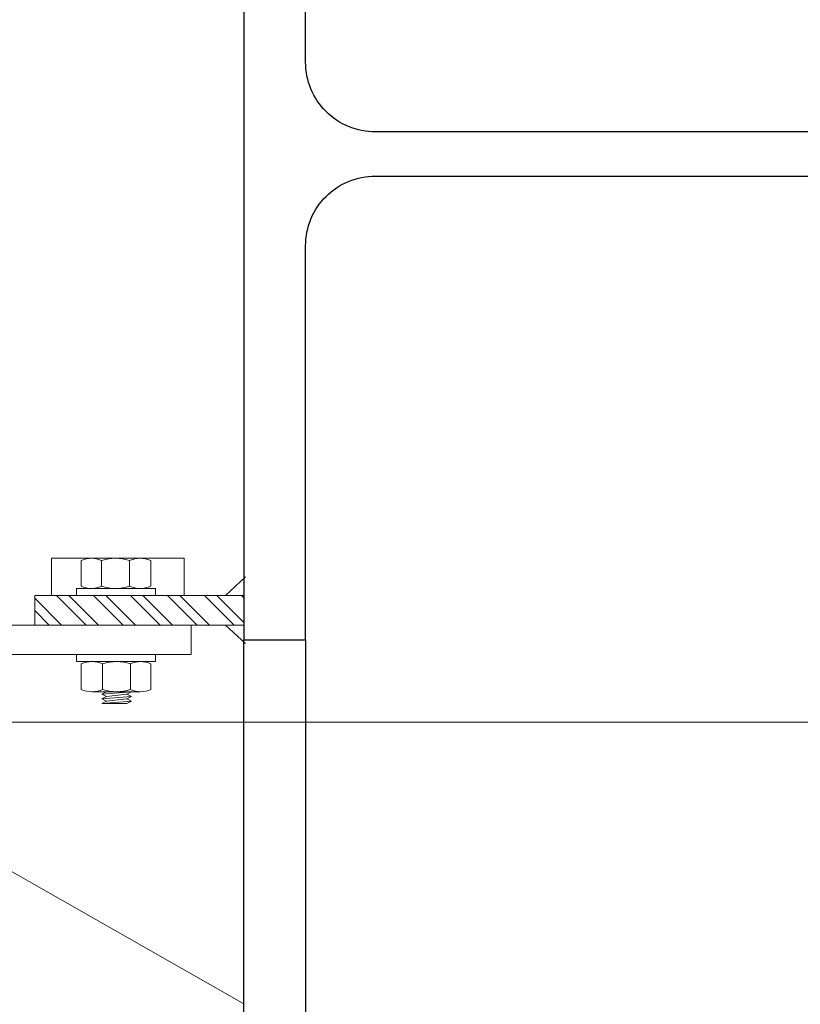
# Model space of a CAD drawing. Units: metres. Extents: x -1112 to -504, y 729 to 1141.
# Drawn here: x -947 to -947, y 898 to 899 of the extents above; entities that cross this region are included whole.
import ezdxf
from ezdxf.lldxf.tags import DXFTag
from ezdxf.xclip import XClip

# ---------------------------------------------------------------- set-up
doc = ezdxf.new("R2010")
doc.units = ezdxf.units.M
doc.header["$MEASUREMENT"] = 0
doc.header["$XCLIPFRAME"] = 2
for name, pattern in [('ACAD_ISO04W100', [30, 24, -3, 0, -3]), ('DASHED', [0.75, 0.5, -0.25]), ('EXN-BASE-TR$0$DASHED', [0.75, 0.5, -0.25])]:
    doc.linetypes.add(name, pattern=pattern)
doc.layers.get('0').update_dxf_attribs({"color": 251})
for name, color, linetype, lineweight in [('ECN_ARQ_PILARES_METÁLICO', 3, 'Continuous', 25), ('ECN_ARQ_PORTAS', 1, 'Continuous', 13), ('ECN_ARQ_PROJEÇÃO_COBERTURA', 3, 'DASHED', 5), ('EIXOS', 1, 'ACAD_ISO04W100', 5)]:
    doc.layers.add(name, color=color, linetype=linetype, lineweight=lineweight)
tags = doc.linetypes.add('DASHDOTX2', pattern=[2, 1, -0.5, 0, -0.5]).pattern_tags.tags
tags[10:11] = [DXFTag(74, 4), DXFTag(75, 0), DXFTag(340, '0'), DXFTag(46, 1.0), DXFTag(50, 0.0), DXFTag(44, 0.0), DXFTag(45, 0.0)]
tags[8:9] = [DXFTag(74, 4), DXFTag(75, 0), DXFTag(340, '0'), DXFTag(46, 1.0), DXFTag(50, 0.0), DXFTag(44, 0.0), DXFTag(45, 0.0)]
tags[6:7] = [DXFTag(74, 4), DXFTag(75, 0), DXFTag(340, '0'), DXFTag(46, 1.0), DXFTag(50, 0.0), DXFTag(44, 0.0), DXFTag(45, 0.0)]
tags[4:5] = [DXFTag(74, 4), DXFTag(75, 0), DXFTag(340, '0'), DXFTag(46, 1.0), DXFTag(50, 0.0), DXFTag(44, 0.0), DXFTag(45, 0.0)]
pattern_1 = [(307.5, (-948.2807218, 899.7984792), (0.0019268238, 6.29934e-05), [0, -0.00152, 0, -0.0017, 0, -0.001625]), (277.5, (-948.2807218, 899.7984792), (0.002822146, -0.0017697767), [0, -0.00082, 0, -0.00137, 0, -0.000525]), (237.5, (-948.2807218, 899.7997092), (5.659e-06, -0.0031141419), [0, -0.0005, 0, -0.0018, 0, -0.00235]), (227.5, (-948.2807218, 899.7997092), (0.0008776756, -0.0030061266), [0, -0.00025, 0, -0.00118, 0, -0.00135])]

# ---------------------------------------------------------------- blocks, each defined once
blk = doc.blocks.new('716TER$0$PAR-M6')
for p, q in [((-1.5, -8.39), (-1.5, 8.61)), ((-1.5, 8.61), (0, 8.61)), ((0, -8.39), (0, 8.61)), ((-7.5, 7.61), (-2, 7.61)), ((-8, -5.03), (-8, 5.26)), ((-10.5, -2.17), (-10.5, 3.18)), ((-10.5, 3.18), (-10, -3.17)), ((-10, 2.17), (-10.5, 3.18)), ((-9.5, 3.18), (-10, 2.17)), ((-10, 2.17), (-9.5, -2.17)), ((-9.5, 3.18), (-9, -3.17)), ((-9, 2.17), (-9.5, 3.18)), ((-8.5, 3.18), (-9, 2.17)), ((-9, 2.17), (-8.5, -2.19)), ((-8, -3.17), (-8.5, 3.18)), ((-8, 2.17), (-8.5, 3.18)), ((-8, -3.17), (-8, 2.17)), ((-2, 3), (-7.5, 3)), ((0, -3.97), (0, 3.97)), ((0, 3.18), (0.5, -3.17)), ((0.5, 2.17), (0, 3.18)), ((1, 3.18), (0.5, 2.17)), ((0.5, 2.17), (1, -2.17)), ((1, 3.18), (1.5, -3.17)), ((1.5, 2.17), (1, 3.18)), ((2, 3.18), (1.5, 2.17)), ((1.5, 2.17), (2, -2.19)), ((2.5, -3.17), (2, 3.18)), ((2.5, 2.17), (2, 3.18)), ((3, 3.18), (2.5, 2.17)), ((2.5, 2.17), (3, -2.17)), ((3, 3.18), (3.5, -3.17)), ((3.5, 2.17), (3, 3.18)), ((4, 3.18), (3.5, 2.17)), ((3.5, 2.17), (4, -2.19)), ((4.5, -3.17), (4, 3.18)), ((4.5, 2.17), (4, 3.18)), ((5, 3.18), (4.5, 2.17)), ((4.5, 2.17), (5, -2.17)), ((5, 3.18), (5.5, -3.17)), ((5.5, 2.17), (5, 3.18)), ((6, 3.18), (5.5, 2.17)), ((5.5, 2.17), (6, -2.19)), ((6.5, -3.17), (6, 3.18)), ((6.5, 2.17), (6, 3.18)), ((7.01, 3.18), (6.5, 2.17)), ((6.5, 2.17), (7.01, -2.17)), ((7.01, 3.18), (7.51, -3.17)), ((7.51, 2.17), (7.01, 3.18)), ((8.01, 3.18), (7.51, 2.17)), ((7.51, 2.17), (8.01, -2.19)), ((8.51, -3.17), (8.01, 3.18)), ((8.51, 2.17), (8.01, 3.18)), ((9.01, 3.18), (8.51, 2.17)), ((8.51, 2.17), (9.01, -2.17)), ((9.01, 3.18), (9.51, -3.17)), ((9.51, 2.17), (9.01, 3.18)), ((10.01, 3.18), (9.51, 2.17)), ((9.51, 2.17), (10.01, -2.19)), ((10.51, -3.17), (10.01, 3.18)), ((10.51, 2.17), (10.01, 3.18)), ((11.01, 3.18), (10.51, 2.17)), ((10.51, 2.17), (11.01, -2.17)), ((11.01, 3.18), (11.51, -3.17)), ((11.51, 2.17), (11.01, 3.18)), ((12.01, 3.18), (11.51, 2.17)), ((11.51, 2.17), (12.01, -2.19)), ((12.51, -3.17), (12.01, 3.18)), ((12.51, 2.17), (12.01, 3.18)), ((13.01, 3.18), (12.51, 2.17)), ((12.51, 2.17), (13.01, -2.17)), ((13.01, 3.18), (13.51, -3.17)), ((13.51, 2.17), (13.01, 3.18)), ((14.01, 3.18), (13.51, 2.17)), ((13.51, 2.17), (14.01, -2.19)), ((14.51, -3.17), (14.01, 3.18)), ((14.51, 2.17), (14.01, 3.18)), ((15.01, 3.18), (14.51, 2.17)), ((14.51, 2.17), (15.01, -2.17)), ((15.01, 3.18), (15.51, -3.17)), ((15.51, 2.17), (15.01, 3.18)), ((16.01, 3.18), (15.51, 2.17)), ((15.51, 2.17), (16.01, -2.19)), ((16.51, -3.17), (16.01, 3.18)), ((16.51, 2.17), (16.01, 3.18)), ((17.01, 3.18), (16.51, 2.17)), ((16.51, 2.17), (17.01, -2.17)), ((17.01, 3.18), (17.51, -3.17)), ((17.51, 2.17), (17.01, 3.18)), ((18.01, 3.18), (17.51, 2.17)), ((17.51, 2.17), (18.01, -2.19)), ((18.51, -3.17), (18.01, 3.18)), ((18.51, 2.17), (18.01, 3.18)), ((19.01, 3.18), (18.51, 2.17)), ((18.51, 2.17), (19.01, -2.17)), ((19.01, 3.18), (19.51, -3.17)), ((19.51, 2.17), (19.01, 3.18)), ((20.01, 3.18), (19.51, 2.17)), ((19.51, 2.17), (20.01, -2.19)), ((20.52, -3.17), (20.01, 3.18)), ((20.52, 2.17), (20.01, 3.18)), ((21.02, 3.18), (20.52, 2.17)), ((20.52, 2.17), (21.02, -2.17)), ((21.02, 3.18), (21.52, -3.17)), ((21.52, 2.17), (21.02, 3.18)), ((22.02, 3.18), (21.52, 2.17)), ((21.52, 2.17), (22.02, -2.19)), ((22.52, -3.17), (22.02, 3.18)), ((22.52, 2.17), (22.02, 3.18)), ((23.02, 3.18), (22.52, 2.17)), ((22.52, 2.17), (23.02, -2.17)), ((23.02, 3.18), (23.52, -3.17)), ((23.52, 2.17), (23.02, 3.18)), ((24.02, 3.18), (23.52, 2.17)), ((23.52, 2.17), (24.02, -2.19)), ((24.52, -3.17), (24.02, 3.18)), ((24.52, 2.17), (24.02, 3.18)), ((25.02, 3.18), (24.52, 2.17)), ((24.52, 2.17), (25.02, -2.17)), ((25.02, 3.18), (25.52, -3.17)), ((25.52, 2.17), (25.02, 3.18)), ((26.02, 3.18), (25.52, 2.17)), ((25.52, 2.17), (26.02, -2.19)), ((26.52, -3.17), (26.02, 3.18)), ((26.52, 2.17), (26.02, 3.18)), ((27.02, 3.18), (26.52, 2.17)), ((26.52, 2.17), (27.02, -2.17)), ((27.02, 3.18), (27.52, -3.17)), ((27.52, 2.17), (27.02, 3.18)), ((28.02, 3.18), (27.52, 2.17)), ((27.52, 2.17), (28.02, -2.19)), ((28.52, -3.17), (28.02, 3.18)), ((28.52, 2.17), (28.02, 3.18)), ((29.02, 3.18), (28.52, 2.17)), ((28.52, 2.17), (29.02, -2.17)), ((29.02, 3.18), (29.52, -3.17)), ((29.52, 2.17), (29.02, 3.18)), ((30.02, 3.18), (29.52, 2.17)), ((29.52, 2.17), (30.02, -2.19)), ((30.52, -3.17), (30.02, 3.18)), ((30.52, 2.17), (30.02, 3.18)), ((30.52, 2.17), (31.02, -2.17)), ((31.02, 3.18), (31.52, -3.17)), ((31.52, 2.17), (31.02, 3.18)), ((32.02, 3.18), (31.52, 2.17)), ((31.52, 2.17), (32.02, -2.19)), ((32.52, -3.17), (32.02, 3.18)), ((32.52, 2.17), (32.02, 3.18)), ((33.02, 3.18), (32.52, 2.17)), ((32.52, 2.17), (33.02, -2.17)), ((33.02, 3.18), (33.53, -3.17)), ((33.53, 2.17), (33.02, 3.18)), ((34.03, 3.18), (33.53, 2.17)), ((33.53, 2.17), (34.03, -2.19)), ((34.53, -3.17), (34.03, 3.18)), ((34.53, 2.17), (34.03, 3.18)), ((35.03, 3.18), (34.53, 2.17)), ((34.53, 2.17), (35.03, -2.17)), ((35.03, 3.18), (35.53, -3.17)), ((35.53, 2.17), (35.03, 3.18)), ((36.03, 3.18), (35.53, 2.17)), ((35.53, 2.17), (36.03, -2.19)), ((36.53, -3.17), (36.03, 3.18)), ((36.53, 2.17), (36.03, 3.18)), ((37.03, 3.18), (36.53, 2.17)), ((36.53, 2.17), (37.03, -2.17)), ((37.03, 3.18), (37.53, -3.17)), ((37.53, 2.17), (37.03, 3.18)), ((38.03, 3.18), (37.53, 2.17)), ((37.53, 2.17), (38.03, -2.19)), ((38.53, -3.17), (38.03, 3.18)), ((38.53, 2.17), (38.03, 3.18)), ((39.03, 3.18), (38.53, 2.17)), ((38.53, 2.17), (39.03, -2.17)), ((39.03, 3.18), (39.53, -3.17)), ((39.53, 2.17), (39.03, 3.18)), ((40.03, 3.18), (39.53, 2.17)), ((39.53, 2.17), (40.03, -2.19)), ((40.53, -3.17), (40.03, 3.18)), ((40.53, 2.17), (40.03, 3.18)), ((41.03, 3.18), (40.53, 2.17)), ((40.53, 2.17), (41.03, -2.17)), ((41.03, 3.18), (41.53, -3.17)), ((41.53, 2.17), (41.03, 3.18)), ((42.03, 3.18), (41.53, 2.17)), ((41.53, 2.17), (42.03, -2.19)), ((42.53, -3.17), (42.03, 3.18)), ((42.53, 2.17), (42.03, 3.18)), ((43.03, 3.18), (42.53, 2.17)), ((42.53, 2.17), (43.03, -2.17)), ((43.03, 3.18), (43.53, -3.17)), ((43.53, 2.17), (43.03, 3.18)), ((44.03, 3.18), (43.53, 2.17)), ((43.53, 2.17), (44.03, -2.19)), ((44.53, -3.17), (44.03, 3.18)), ((44.53, 2.17), (44.03, 3.18)), ((45.03, 3.18), (44.53, 2.17)), ((44.53, 2.17), (45.03, -2.17)), ((45.03, 3.18), (45.53, -3.17)), ((45.53, 2.17), (45.03, 3.18)), ((46.03, 3.18), (45.53, 2.17)), ((45.53, 2.17), (46.03, -2.19)), ((46.53, -3.17), (46.03, 3.18)), ((46.53, 2.17), (46.03, 3.18)), ((47.04, 3.18), (46.53, 2.17)), ((46.53, 2.17), (47.04, -2.17)), ((47.04, 3.18), (47.54, -3.17)), ((47.54, 2.17), (47.04, 3.18)), ((48.04, 3.18), (47.54, 2.17)), ((47.54, 2.17), (48.04, -2.19)), ((48.54, -3.17), (48.04, 3.18)), ((48.54, 2.17), (48.04, 3.18)), ((49.04, 3.18), (48.54, 2.17)), ((48.54, 2.17), (49.04, -2.17)), ((49.04, 3.18), (49.54, -3.17)), ((49.54, 2.17), (49.04, 3.18)), ((50.04, 3.18), (49.54, 2.17)), ((49.54, 2.17), (50.04, -2.19)), ((50.54, -3.17), (50.04, 3.18)), ((50.54, 2.17), (50.04, 3.18)), ((51.04, 3.18), (50.54, 2.17)), ((50.54, 2.17), (51.04, -2.17)), ((51.04, 3.18), (51.54, -3.17)), ((51.54, 2.17), (51.04, 3.18)), ((52.04, 3.18), (51.54, 2.17)), ((51.54, 2.17), (52.04, -2.19)), ((52.54, -3.17), (52.04, 3.18)), ((52.54, 2.17), (52.04, 3.18)), ((53.04, 3.18), (52.54, 2.17)), ((52.54, 2.17), (53.04, -2.19)), ((53.54, -3.17), (53.04, 3.18)), ((53.54, 2.17), (53.04, 3.18)), ((54.04, 3.18), (53.54, 2.17)), ((53.54, 2.17), (54.04, -2.17)), ((54.04, 3.18), (54.54, -3.17)), ((54.54, 2.17), (54.04, 3.18)), ((55.04, 3.18), (54.54, 2.17)), ((54.54, 2.17), (55.04, -2.19)), ((55.54, -3.17), (55.04, 3.18)), ((55.54, 2.17), (55.04, 3.18)), ((56.04, 3.18), (55.54, 2.17)), ((55.54, 2.17), (56.04, -2.19)), ((56.54, -3.17), (56.04, 3.18)), ((56.54, 2.17), (56.04, 3.18)), ((57.04, 3.18), (56.54, 2.17)), ((56.54, 2.17), (57.04, -2.17)), ((57.04, 3.18), (57.54, -3.17)), ((57.54, 2.17), (57.04, 3.18)), ((58.04, 3.18), (57.54, 2.17)), ((57.54, 2.17), (58.04, -2.19)), ((58.54, -3.17), (58.04, 3.18)), ((58.54, 2.17), (58.04, 3.18)), ((59.04, 3.18), (58.54, 2.17)), ((58.54, 2.17), (59.04, -2.19)), ((59.54, -3.17), (59.04, 3.18)), ((59.54, 2.17), (59.04, 3.18)), ((60.05, 3.18), (59.54, 2.17)), ((59.54, 2.17), (60.05, -2.17)), ((60.05, 3.18), (60.55, -3.17)), ((60.55, 2.17), (60.05, 3.18)), ((61.05, 3.18), (60.55, 2.17)), ((60.55, 2.17), (61.05, -2.19)), ((61.5, -3.08), (61.05, 3.18)), ((61.5, 2.27), (61.05, 3.18)), ((61.5, -3.08), (61.5, 2.27)), ((-10, -3.17), (-10.5, -2.17)), ((-9.5, -2.17), (-10, -3.17)), ((-9, -3.17), (-9.5, -2.17)), ((-8.5, -2.17), (-9, -3.17)), ((-8, -3.17), (-8.5, -2.17)), ((-2, -3), (-7.5, -3)), ((0.5, -3.17), (0, -2.17)), ((1, -2.17), (0.5, -3.17)), ((1.5, -3.17), (1, -2.17)), ((2, -2.17), (1.5, -3.17)), ((2.5, -3.17), (2, -2.17)), ((3, -2.17), (2.5, -3.17)), ((3.5, -3.17), (3, -2.17)), ((4, -2.17), (3.5, -3.17)), ((4.5, -3.17), (4, -2.17)), ((5, -2.17), (4.5, -3.17)), ((5.5, -3.17), (5, -2.17)), ((6, -2.17), (5.5, -3.17)), ((6.5, -3.17), (6, -2.17)), ((7.01, -2.17), (6.5, -3.17)), ((7.51, -3.17), (7.01, -2.17)), ((8.01, -2.17), (7.51, -3.17)), ((8.51, -3.17), (8.01, -2.17)), ((9.01, -2.17), (8.51, -3.17)), ((9.51, -3.17), (9.01, -2.17)), ((10.01, -2.17), (9.51, -3.17)), ((10.51, -3.17), (10.01, -2.17)), ((11.01, -2.17), (10.51, -3.17)), ((11.51, -3.17), (11.01, -2.17)), ((12.01, -2.17), (11.51, -3.17)), ((12.51, -3.17), (12.01, -2.17)), ((13.01, -2.17), (12.51, -3.17)), ((13.51, -3.17), (13.01, -2.17)), ((14.01, -2.17), (13.51, -3.17)), ((14.51, -3.17), (14.01, -2.17)), ((15.01, -2.17), (14.51, -3.17)), ((15.51, -3.17), (15.01, -2.17)), ((16.01, -2.17), (15.51, -3.17)), ((16.51, -3.17), (16.01, -2.17)), ((16.51, -3.17), (16.01, -2.17)), ((17.01, -2.17), (16.51, -3.17)), ((17.51, -3.17), (17.01, -2.17)), ((18.01, -2.17), (17.51, -3.17)), ((18.51, -3.17), (18.01, -2.17)), ((19.01, -2.17), (18.51, -3.17)), ((19.51, -3.17), (19.01, -2.17)), ((20.01, -2.17), (19.51, -3.17)), ((20.52, -3.17), (20.01, -2.17)), ((21.02, -2.17), (20.52, -3.17)), ((21.52, -3.17), (21.02, -2.17)), ((22.02, -2.17), (21.52, -3.17)), ((22.52, -3.17), (22.02, -2.17)), ((23.02, -2.17), (22.52, -3.17)), ((23.52, -3.17), (23.02, -2.17)), ((24.02, -2.17), (23.52, -3.17)), ((24.52, -3.17), (24.02, -2.17)), ((25.02, -2.17), (24.52, -3.17)), ((25.52, -3.17), (25.02, -2.17)), ((26.02, -2.17), (25.52, -3.17)), ((26.52, -3.17), (26.02, -2.17)), ((27.02, -2.17), (26.52, -3.17)), ((27.52, -3.17), (27.02, -2.17)), ((28.02, -2.17), (27.52, -3.17)), ((28.52, -3.17), (28.02, -2.17)), ((29.02, -2.17), (28.52, -3.17)), ((29.52, -3.17), (29.02, -2.17)), ((30.02, -2.17), (29.52, -3.17)), ((30.52, -3.17), (30.02, -2.17)), ((31.02, -2.17), (30.52, -3.17)), ((31.52, -3.17), (31.02, -2.17)), ((32.02, -2.17), (31.52, -3.17)), ((32.52, -3.17), (32.02, -2.17)), ((33.02, -2.17), (32.52, -3.17)), ((33.53, -3.17), (33.02, -2.17)), ((34.03, -2.17), (33.53, -3.17)), ((34.53, -3.17), (34.03, -2.17)), ((35.03, -2.17), (34.53, -3.17)), ((35.53, -3.17), (35.03, -2.17)), ((36.03, -2.17), (35.53, -3.17)), ((36.53, -3.17), (36.03, -2.17)), ((37.03, -2.17), (36.53, -3.17)), ((37.53, -3.17), (37.03, -2.17)), ((38.03, -2.17), (37.53, -3.17)), ((38.53, -3.17), (38.03, -2.17)), ((38.53, -3.17), (38.03, -2.17)), ((39.03, -2.17), (38.53, -3.17)), ((39.53, -3.17), (39.03, -2.17)), ((40.03, -2.17), (39.53, -3.17)), ((40.53, -3.17), (40.03, -2.17)), ((41.03, -2.17), (40.53, -3.17)), ((41.53, -3.17), (41.03, -2.17)), ((42.03, -2.17), (41.53, -3.17)), ((42.53, -3.17), (42.03, -2.17)), ((43.03, -2.17), (42.53, -3.17)), ((43.53, -3.17), (43.03, -2.17)), ((44.03, -2.17), (43.53, -3.17)), ((44.53, -3.17), (44.03, -2.17)), ((45.03, -2.17), (44.53, -3.17)), ((45.53, -3.17), (45.03, -2.17)), ((46.03, -2.17), (45.53, -3.17)), ((46.53, -3.17), (46.03, -2.17)), ((47.04, -2.17), (46.53, -3.17)), ((47.54, -3.17), (47.04, -2.17)), ((48.04, -2.17), (47.54, -3.17)), ((48.54, -3.17), (48.04, -2.17)), ((49.04, -2.17), (48.54, -3.17)), ((49.54, -3.17), (49.04, -2.17)), ((50.04, -2.17), (49.54, -3.17)), ((50.54, -3.17), (50.04, -2.17)), ((51.04, -2.17), (50.54, -3.17)), ((51.54, -3.17), (51.04, -2.17)), ((52.04, -2.17), (51.54, -3.17)), ((52.54, -3.17), (52.04, -2.17)), ((53.04, -2.17), (52.54, -3.17)), ((53.54, -3.17), (53.04, -2.17)), ((54.04, -2.17), (53.54, -3.17)), ((54.54, -3.17), (54.04, -2.17)), ((55.04, -2.17), (54.54, -3.17)), ((55.54, -3.17), (55.04, -2.17)), ((56.04, -2.17), (55.54, -3.17)), ((56.54, -3.17), (56.04, -2.17)), ((57.04, -2.17), (56.54, -3.17)), ((57.54, -3.17), (57.04, -2.17)), ((58.04, -2.17), (57.54, -3.17)), ((58.54, -3.17), (58.04, -2.17)), ((59.04, -2.17), (58.54, -3.17)), ((59.54, -3.17), (59.04, -2.17)), ((60.05, -2.17), (59.54, -3.17)), ((60.55, -3.17), (60.05, -2.17)), ((61.05, -2.17), (60.55, -3.17)), ((61.5, -3.08), (61.05, -2.17)), ((-7.5, -7.39), (-2, -7.39)), ((-1.5, -8.39), (0, -8.39))]:
    blk.add_line(p, q)
for centre, radius, start, end in [((-2.43, 5.31), 5.57, 155.538, 204.462), ((-7.07, 5.31), 5.57, 335.538, 24.462), ((1.25, 0), 9.25, 161.0754, 198.9246), ((-10.75, 0), 9.25, 341.0754, 18.9246), ((-2.93, -5.19), 5.07, 154.3315, 205.6363), ((-6.57, -5.19), 5.07, 334.3637, 25.6685)]:
    blk.add_arc(centre, radius, start, end)
blk = doc.blocks.new('716TER$0$POR-M6')
for p, q in [((-1.5, -8.5), (-1.5, 8.5)), ((-1.5, 8.5), (0, 8.5)), ((0, -8.5), (0, 8.5)), ((-7.5, 7.5), (-2, 7.5)), ((-8, -5.15), (-8, 5.15)), ((-10.5, -2.29), (-10.5, 3.06)), ((-10.5, 3.06), (-10, -3.29)), ((-10, 2.06), (-10.5, 3.06)), ((-9.5, 3.06), (-10, 2.06)), ((-9.5, 3.06), (-9, -3.29)), ((-9, 2.06), (-9.5, 3.06)), ((-8.5, 3.06), (-9, 2.06)), ((-8, -3.29), (-8.5, 3.06)), ((-8, 2.06), (-8.5, 3.06)), ((-2, 2.89), (-7.5, 2.89)), ((-10, 2.06), (-9.5, -2.29)), ((-9, 2.06), (-8.5, -2.3)), ((-8, -3.29), (-8, 2.06)), ((-10, -3.29), (-10.5, -2.29)), ((-9.5, -2.29), (-10, -3.29)), ((-9, -3.29), (-9.5, -2.29)), ((-8.5, -2.29), (-9, -3.29)), ((-8, -3.29), (-8.5, -2.29)), ((-2, -3.11), (-7.5, -3.11)), ((-7.5, -7.5), (-2, -7.5)), ((-1.5, -8.5), (0, -8.5))]:
    blk.add_line(p, q)
for centre, radius, start, end in [((-2.43, 5.19), 5.57, 155.538, 204.462), ((-7.07, 5.19), 5.57, 335.538, 24.462), ((1.25, -0.11), 9.25, 161.0754, 198.9246), ((-10.75, -0.11), 9.25, 341.0754, 18.9246), ((-2.93, -5.31), 5.07, 154.3315, 205.6363), ((-6.57, -5.31), 5.07, 334.3637, 25.6685)]:
    blk.add_arc(centre, radius, start, end)

msp = doc.modelspace()

# ---------------------------------------------------------------- hatches: boundary and pattern name
at = {"layer": 'ECN_ARQ_PORTAS'}
h = msp.add_hatch(dxfattribs=at)
h.set_pattern_fill('AR-SAND', color=256, scale=0.001, angle=-90, style=0)
h.set_pattern_definition(pattern_1)
h.paths.add_polyline_path([(-947.39683, 898.46109), (-947.39283, 898.46109, -0.013268), (-947.39256, 898.46506)])
h = msp.add_hatch(dxfattribs=at)
h.set_pattern_fill('ANSI32', color=256, scale=0.015, angle=-90, style=0)
h.set_pattern_definition([(315, (-948.290722, 901.2543333), (0.003977476, 0.003977476), []), (315, (-948.290722, 901.2516816), (0.003977476, 0.003977476), [])])
h.paths.add_polyline_path([(-947.4379, 898.46109), (-947.4379, 898.45474), (-947.39283, 898.45474, -0.021176), (-947.39283, 898.46109)])
h = msp.add_hatch(dxfattribs=at)
h.set_pattern_fill('AR-SAND', color=256, scale=0.001, angle=-90, style=0)
h.set_pattern_definition(pattern_1)
h.paths.add_polyline_path([(-947.39283, 898.45474), (-947.39683, 898.45474), (-947.39256, 898.45077, -0.013268)])

# ---------------------------------------------------------------- linework, layer by layer
at = {"layer": 'ECN_ARQ_PILARES_METÁLICO'}
for points in [[(-947.3929, 898.55607), (-947.3929, 898.45157), (-947.3796, 898.45157), (-947.3796, 898.53632, -0.414214), (-947.3646, 898.55132), (-946.8932, 898.55132, -0.414214), (-946.8782, 898.53632), (-946.8782, 898.45157), (-946.8649, 898.45157), (-946.8649, 898.66057), (-946.8782, 898.66057), (-946.8782, 898.57582, -0.414214), (-946.8932, 898.56082), (-947.3646, 898.56082, -0.414214), (-947.3796, 898.57582), (-947.3796, 898.66057), (-947.3929, 898.66057)], [(-947.3929, 898.34707), (-947.3929, 898.45157), (-947.3796, 898.45157), (-947.3796, 898.36682, 0.414214), (-947.3646, 898.35182), (-946.8932, 898.35182, 0.414214), (-946.8782, 898.36682), (-946.8782, 898.45157), (-946.8649, 898.45157), (-946.8649, 898.24257), (-946.8782, 898.24257), (-946.8782, 898.32732, 0.414214), (-946.8932, 898.34232), (-947.3646, 898.34232, 0.414214), (-947.3796, 898.32732), (-947.3796, 898.24257), (-947.3929, 898.24257)]]:
    msp.add_lwpolyline(points, format="xyb", close=True, dxfattribs=at)
at = {"layer": 'ECN_ARQ_PORTAS'}
for p, q in [((-947.39254, 898.46508), (-947.39683, 898.46109)), ((-947.4379, 898.46109), (-947.39283, 898.46109)), ((-947.4379, 898.45474), (-947.4379, 898.46109)), ((-947.4379, 898.45474), (-947.39283, 898.45474)), ((-947.39254, 898.45075), (-947.39683, 898.45474))]:
    msp.add_line(p, q, dxfattribs=at)
msp.add_lwpolyline([(-947.44894, 898.45474), (-947.40425, 898.45474), (-947.40425, 898.44839), (-947.44894, 898.44839)], dxfattribs=at)
at = {"layer": 'ECN_ARQ_PROJEÇÃO_COBERTURA', "linetype": 'EXN-BASE-TR$0$DASHED', "lineweight": 0, "ltscale": 2}
msp.add_lwpolyline([(-947.3929, 936.0299), (-958.4339, 929.74518), (-958.4339, 904.65796), (-947.3929, 898.37324)], dxfattribs=at)
at = {"layer": 'EIXOS', "linetype": 'DASHDOTX2', "ltscale": 5}
msp.add_line((-912.08129, 898.43384), (-953.09426, 898.43384), dxfattribs=at)

# ---------------------------------------------------------------- block references
at = {"layer": 'ECN_ARQ_PORTAS'}
ref = msp.add_blockref('716TER$0$PAR-M6', (-947.42051, 898.46109), dxfattribs=dict(at, xscale=0.0010000000002037, yscale=0.0010000000002037, zscale=0.0010000000002037, rotation=270))
XClip(ref).set_block_clipping_path([(-8.001, -13.73888293), (0.0001, 14.7815283501)])
at = {"layer": 'ECN_ARQ_PORTAS', "xscale": 0.0010000000002037, "yscale": 0.0010000000002037, "zscale": 0.0010000000002037, "rotation": 89.99999999999999}
msp.add_blockref('716TER$0$POR-M6', (-947.42039, 898.44839), dxfattribs=at)

doc.saveas('drawing.dxf')
